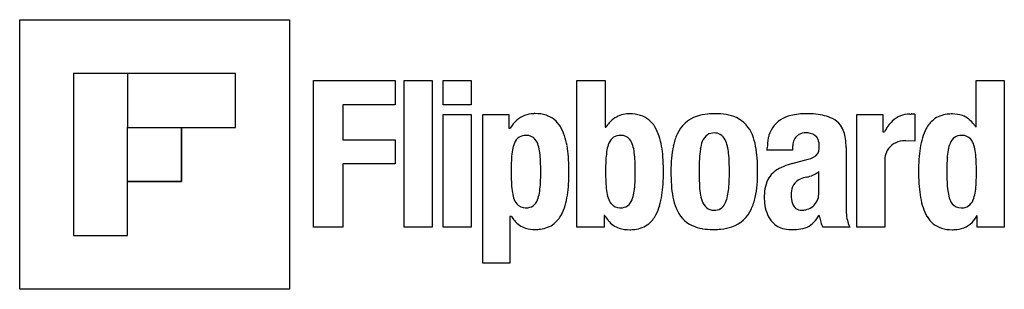
# Model space of a CAD drawing. Extents: x 0.2 to 30.5, y -0.2 to 8.1.
import ezdxf

# ---------------------------------------------------------------- set-up
doc = ezdxf.new("R2010")
doc.units = 0
doc.layers.add('DEFAULT_255_2_778', color=255, linetype='CONTINUOUS')

msp = doc.modelspace()

# ---------------------------------------------------------------- linework, layer by layer
at = {"layer": 'DEFAULT_255_2_778'}
for p, q in [((0.239, 8.052), (8.518, 8.052)), ((0.239, -0.226), (0.239, 8.052)), ((8.518, 8.052), (8.518, -0.226)), ((5.224, 6.396), (1.895, 6.396)), ((1.895, 6.396), (1.895, 1.429)), ((5.224, 6.396), (3.551, 6.396)), ((3.551, 6.396), (3.551, 4.741)), ((6.862, 6.396), (5.224, 6.396)), ((6.862, 6.396), (5.224, 6.396)), ((6.862, 4.741), (6.862, 6.396)), ((6.862, 4.741), (6.862, 6.396)), ((9.26, 6.185), (11.763, 6.185)), ((9.26, 6.182), (9.26, 6.185)), ((9.26, 1.684), (9.26, 6.182)), ((11.763, 6.185), (11.763, 5.44)), ((12.032, 6.185), (12.896, 6.185)), ((12.032, 1.685), (12.032, 6.185)), ((12.896, 6.185), (12.896, 1.685)), ((13.232, 6.185), (14.096, 6.185)), ((13.235, 6.185), (13.232, 6.185)), ((13.235, 5.435), (13.235, 6.185)), ((14.096, 6.185), (14.096, 5.435)), ((17.339, 1.686), (17.339, 6.185)), ((17.339, 6.185), (17.34, 6.185)), ((17.34, 6.185), (18.203, 6.185)), ((18.203, 6.185), (18.203, 4.755)), ((29.588, 4.754), (29.588, 6.185)), ((29.588, 6.185), (30.452, 6.185)), ((30.452, 6.185), (30.452, 1.685)), ((11.763, 5.44), (10.154, 5.44)), ((10.154, 5.44), (10.154, 4.367)), ((13.232, 5.137), (14.096, 5.137)), ((13.235, 5.137), (13.232, 5.137)), ((14.096, 5.435), (13.235, 5.435)), ((13.235, 1.68), (13.235, 5.137)), ((14.096, 5.137), (14.096, 1.68)), ((14.448, 0.579), (14.449, 5.142)), ((14.449, 5.142), (15.253, 5.142)), ((15.253, 5.142), (15.253, 4.725)), ((21.553, 5.164), (21.553, 5.164)), ((25.922, 5.143), (26.726, 5.143)), ((25.922, 1.686), (25.922, 5.143)), ((26.726, 5.143), (26.726, 4.606)), ((27.71, 5.152), (27.71, 4.324)), ((3.551, 4.741), (5.207, 4.741)), ((3.551, 3.085), (3.551, 4.741)), ((3.551, 4.741), (6.862, 4.741)), ((5.206, 3.085), (5.206, 4.741)), ((5.206, 4.741), (6.862, 4.741)), ((5.207, 4.741), (5.207, 3.085)), ((15.253, 4.725), (15.293, 4.725)), ((18.203, 4.755), (18.23, 4.755)), ((26.726, 4.606), (26.774, 4.606)), ((29.585, 4.754), (29.588, 4.754)), ((10.154, 4.367), (11.763, 4.367)), ((11.763, 4.367), (11.763, 3.622)), ((27.71, 4.324), (27.433, 4.336)), ((23.958, 4.042), (23.178, 4.042)), ((23.178, 4.042), (23.18, 4.039)), ((23.18, 4.039), (23.18, 4.122)), ((23.958, 4.137), (23.958, 4.042)), ((25.597, 4.129), (25.597, 2.352)), ((23.941, 3.634), (24.43, 3.766)), ((26.786, 3.728), (26.786, 1.686)), ((11.763, 3.622), (10.154, 3.622)), ((10.154, 3.622), (10.154, 1.684)), ((24.76, 2.723), (24.76, 3.389)), ((24.76, 3.389), (24.76, 3.388)), ((3.551, 1.429), (3.551, 3.085)), ((3.551, 3.085), (5.206, 3.085)), ((5.207, 3.085), (3.551, 3.085)), ((15.776, 2.277), (15.776, 2.277)), ((18.676, 2.277), (18.676, 2.277)), ((21.553, 2.202), (21.553, 2.202)), ((29.14, 2.277), (29.14, 2.277)), ((15.33, 2.012), (15.283, 2.012)), ((15.283, 2.012), (15.283, 0.579)), ((18.192, 2.043), (18.174, 2.043)), ((18.174, 2.043), (18.174, 1.686)), ((24.776, 2.042), (24.763, 2.042)), ((29.618, 2.042), (29.623, 2.042)), ((29.618, 1.685), (29.618, 2.042)), ((29.618, 2.042), (29.618, 2.042)), ((10.154, 1.684), (9.26, 1.684)), ((12.896, 1.685), (12.032, 1.685)), ((14.096, 1.68), (13.235, 1.68)), ((18.174, 1.686), (17.339, 1.686)), ((25.71, 1.685), (24.882, 1.685)), ((26.786, 1.686), (25.922, 1.686)), ((30.452, 1.685), (29.618, 1.685)), ((1.895, 1.429), (3.551, 1.429)), ((15.283, 0.579), (14.448, 0.579)), ((8.518, -0.226), (0.239, -0.226))]:
    msp.add_line(p, q, dxfattribs=at)
for centre, radius, start, end in [((16.021, 4.368), 0.798, 91.2997, 131.1679), ((16.058, 4.032), 1.135, 89.9772, 92.762), ((16.073, 4.084), 1.083, 72.9775, 90.7859), ((18.919, 4.395), 0.764, 93.346, 127.5758), ((18.957, 4.087), 1.073, 89.9403, 94.424), ((18.973, 4.071), 1.089, 73.0757, 90.7865), ((21.478, 3.716), 1.444, 95.1591, 108.8296), ((21.549, 3.088), 2.076, 89.8757, 95.5266), ((21.598, 2.632), 2.533, 90.1335, 91.0212), ((21.598, 2.758), 2.406, 90.0001, 90.1321), ((21.61, 3.233), 1.931, 80.8441, 90.3585), ((21.727, 3.935), 1.22, 65.6571, 81.0259), ((24.35, 3.321), 1.844, 89.3479, 104.0557), ((24.382, 2.185), 2.979, 84.448, 90.2126), ((24.495, 3.317), 1.842, 76.0767, 84.5588), ((27.548, 4.401), 0.754, 89.6127, 134.9527), ((27.547, 7.629), 2.474, 270.1287, 271.0143), ((27.68, -0.458), 5.615, 90.7367, 90.9048), ((27.63, 3.473), 1.683, 90.0434, 90.7539), ((27.633, 4.406), 0.75, 84.0969, 90.3372), ((28.784, 4.325), 0.828, 95.8405, 127.6376), ((28.854, 3.891), 1.267, 89.842, 96.9922), ((28.87, 4.269), 0.888, 70.648, 90.8595), ((16.234, 4.147), 1.104, 131.9182, 148.4637), ((16.15, 4.368), 0.789, 30.4493, 72.2883), ((19.106, 4.182), 1.047, 128.6127, 146.833), ((19.051, 4.361), 0.789, 30.149, 72.3962), ((21.336, 4.131), 1.006, 108.7972, 156.3742), ((21.822, 4.178), 0.959, 20.3544, 64.8213), ((24.102, 4.202), 0.929, 102.4476, 145.4264), ((24.675, 4.026), 1.11, 62.8697, 76.2665), ((24.86, 4.38), 0.711, 37.2305, 63.1033), ((27.931, 4.011), 1.301, 134.7408, 152.7636), ((28.833, 4.297), 0.88, 129.0646, 152.2905), ((28.874, 4.347), 0.814, 36.8227, 69.0733), ((28.483, 4.009), 1.331, 34.0711, 38.4024), ((15.706, 4.085), 1.315, 17.9707, 31.2701), ((18.599, 4.076), 1.323, 17.7509, 31.0019), ((21.983, 3.813), 1.726, 155.3011, 167.7506), ((21.541, 4.196), 0.379, 88.1831, 121.8034), ((21.563, 4.202), 0.372, 62.353, 91.5374), ((24.12, 4.228), 0.93, 147.362, 168.0312), ((24.356, 4.143), 0.434, 88.5366, 119.1797), ((24.372, 3.965), 0.611, 77.8782, 90.5305), ((24.446, 4.25), 0.317, 23.873, 80.0874), ((24.711, 4.307), 0.874, 5.7684, 35.1209), ((29.336, 4.022), 1.454, 151.9278, 163.9856), ((16.327, 3.889), 0.981, 157.8761, 170.325), ((15.79, 4.118), 0.397, 124.7838, 159.2976), ((15.763, 4.119), 0.381, 87.9467, 121.4799), ((15.776, 3.948), 0.551, 88.7966, 90.005), ((15.799, 4.162), 0.338, 39.2982, 91.8202), ((15.622, 4.039), 0.552, 15.9407, 37.502), ((14.878, 3.809), 2.189, 9.8738, 18.1677), ((19.227, 3.889), 0.981, 157.8761, 170.325), ((18.69, 4.118), 0.397, 124.7838, 159.2976), ((18.662, 4.119), 0.381, 87.9467, 121.4799), ((18.676, 3.948), 0.551, 88.7966, 90.005), ((18.698, 4.162), 0.338, 39.2982, 91.8202), ((18.522, 4.039), 0.552, 15.9407, 37.502), ((17.759, 3.799), 2.208, 9.6847, 17.9481), ((22.205, 3.922), 1.092, 159.0597, 171.5748), ((21.585, 4.171), 0.423, 125.1164, 160.6128), ((21.546, 4.208), 0.375, 24.6642, 59.6466), ((21.107, 3.985), 0.868, 12.8081, 25.9526), ((21.033, 3.833), 1.82, 10.6477, 21.9098), ((24.55, 4.132), 1.37, 167.8558, 180.4289), ((24.587, 4.139), 0.63, 170.524, 180.2029), ((24.346, 4.196), 0.383, 121.8334, 172.9788), ((24.244, 4.177), 0.532, 358.405, 22.3139), ((23.616, 4.143), 1.981, 359.5759, 7.3012), ((27.372, 3.733), 0.598, 94.2072, 149.4104), ((27.433, 3.48), 0.857, 89.9826, 97.0303), ((30.257, 3.75), 2.415, 163.8059, 171.4261), ((29.715, 3.885), 0.999, 158.2486, 170.4435), ((29.166, 4.114), 0.405, 127.0848, 159.5642), ((29.126, 4.133), 0.366, 87.7963, 123.7862), ((29.14, 3.938), 0.561, 88.1182, 90.0128), ((29.164, 4.155), 0.343, 41.3344, 90.9503), ((29.011, 4.046), 0.531, 16.4744, 39.2316), ((17.612, 3.655), 2.287, 169.9745, 176.3774), ((14.878, 3.808), 1.331, 7.213, 16.7416), ((13.199, 3.582), 3.025, 2.3551, 7.4525), ((13.56, 3.572), 3.528, 4.4021, 9.9821), ((20.512, 3.655), 2.287, 169.9745, 176.3774), ((17.778, 3.808), 1.331, 7.213, 16.7416), ((16.098, 3.582), 3.025, 2.3551, 7.4525), ((16.433, 3.565), 3.555, 4.3325, 9.8008), ((23.108, 3.56), 2.879, 167.5731, 175.2901), ((23.802, 3.67), 2.708, 171.256, 177.5727), ((20.121, 3.748), 1.881, 6.1284, 13.175), ((18.245, 3.536), 3.77, 2.1934, 6.2892), ((19.728, 3.577), 3.149, 4.1584, 10.8369), ((24.468, 4.104), 0.306, 294.9789, 359.5794), ((24.057, 4.16), 0.719, 355.3715, 0.1471), ((27.388, 3.758), 0.6, 152.1992, 174.3275), ((31.673, 3.529), 3.847, 171.3223, 176.4183), ((31.018, 3.652), 2.324, 170.1035, 176.4193), ((28.281, 3.811), 1.298, 7.2228, 17.2907), ((26.598, 3.583), 2.996, 2.3636, 7.5119), ((20.522, 3.456), 5.203, 176.2136, 179.5211), ((9.347, 3.41), 6.881, 359.8253, 2.4743), ((11.61, 3.417), 5.483, 0.4214, 4.4559), ((23.421, 3.456), 5.203, 176.2136, 179.5211), ((12.246, 3.41), 6.881, 359.8253, 2.4743), ((14.478, 3.413), 5.515, 0.3584, 4.3798), ((24.9, 3.403), 4.678, 175.1839, 180.1857), ((28.96, 3.434), 7.871, 177.4508, 180.2417), ((15.011, 3.401), 7.006, 359.8899, 2.2816), ((17.47, 3.406), 5.414, 359.8074, 4.2298), ((24.678, 0.976), 2.758, 105.4928, 108.0424), ((24.232, 4.564), 0.822, 283.9596, 296.3377), ((27.592, 3.729), 0.806, 173.7196, 180.0967), ((33.718, 3.397), 5.897, 176.374, 180.1242), ((33.934, 3.454), 5.245, 176.2552, 179.5172), ((22.748, 3.409), 6.849, 359.8229, 2.4845), ((24.588, 3.391), 9.269, 179.3264, 180.0169), ((22.167, 3.367), 6.848, 179.823, 182.4846), ((6.992, 3.386), 9.236, 359.3279, 0.0167), ((11.189, 3.376), 5.905, 356.3766, 0.1237), ((10.095, 3.39), 6.999, 359.9967, 0.5557), ((27.487, 3.391), 9.269, 179.3264, 180.0169), ((25.066, 3.367), 6.848, 179.823, 182.4846), ((9.892, 3.386), 9.236, 359.3279, 0.0167), ((14.082, 3.374), 5.912, 356.3786, 0.1228), ((12.976, 3.387), 7.018, 359.9973, 0.4936), ((25.636, 3.37), 5.414, 179.8073, 184.2299), ((39.235, 3.388), 18.147, 179.9583, 180), ((29.612, 3.351), 8.524, 179.7544, 182.2138), ((15.214, 3.372), 6.803, 357.4697, 0.1149), ((13.007, 3.387), 9.01, 359.9872, 0.0043), ((18.205, 3.373), 4.679, 355.185, 0.1858), ((23.907, 2.766), 0.803, 116.7159, 152.0001), ((24.322, 2.018), 1.657, 107.5238, 117.911), ((24.169, 4.193), 0.998, 296.847, 306.2922), ((34.816, 3.383), 6.994, 179.9967, 180.5559), ((37.923, 3.39), 9.235, 179.328, 180.0166), ((35.57, 3.367), 6.882, 179.8252, 182.4741), ((20.331, 3.385), 9.267, 359.3263, 0.0169), ((18.319, 3.194), 2.996, 182.3636, 187.511), ((10.982, 3.322), 5.246, 356.2544, 359.5173), ((21.218, 3.194), 2.996, 182.3636, 187.511), ((13.882, 3.322), 5.246, 356.2544, 359.5173), ((24.073, 3.131), 2.98, 182.0876, 187.8428), ((18.442, 3.225), 3.572, 353.2963, 357.5408), ((24.055, 2.714), 0.958, 153.4067, 171.354), ((24.371, 2.728), 0.462, 113.4779, 146.8108), ((24.587, 2.271), 0.967, 101.3588, 114.4345), ((24.201, 4.046), 0.85, 283.2613, 286.42), ((24.141, 4.24), 1.053, 286.5678, 297.0295), ((33.306, 3.356), 5.484, 180.4221, 184.4557), ((31.717, 3.194), 3.025, 182.3548, 187.4523), ((24.396, 3.32), 5.201, 356.2128, 359.5211), ((16.636, 2.965), 1.298, 187.2222, 197.2869), ((15.201, 2.891), 0.999, 338.2499, 350.4444), ((13.897, 3.124), 2.324, 350.1041, 356.4183), ((13.233, 3.244), 3.857, 351.3329, 356.4207), ((19.535, 2.965), 1.298, 187.2222, 197.2869), ((18.101, 2.891), 0.999, 338.2499, 350.4444), ((16.797, 3.124), 2.324, 350.1041, 356.4183), ((16.117, 3.242), 3.872, 351.3475, 356.4223), ((23.377, 3.199), 3.149, 184.1585, 190.8376), ((22.306, 2.88), 1.196, 187.4972, 199.4055), ((20.215, 3.011), 1.786, 346.2193, 353.4566), ((19.998, 3.217), 2.88, 347.575, 355.2912), ((24.809, 2.589), 1.722, 171.0273, 180.4533), ((24.815, 2.674), 0.905, 176.3132, 180.0657), ((24.434, 2.715), 0.523, 149.4026, 178.0752), ((24.117, 2.722), 0.642, 353.4157, 0.0849), ((31.361, 3.201), 3.533, 184.4021, 189.9764), ((30.038, 2.968), 1.331, 187.2128, 196.7424), ((28.589, 2.887), 0.98, 337.8708, 350.3227), ((27.304, 3.121), 2.286, 349.9721, 356.3766), ((15.906, 2.73), 0.531, 196.4706, 219.2211), ((15.75, 2.662), 0.405, 307.0859, 339.5657), ((14.649, 3.024), 2.424, 343.8333, 351.4362), ((18.805, 2.73), 0.531, 196.4706, 219.2211), ((18.649, 2.662), 0.405, 307.0859, 339.5657), ((17.533, 3.022), 2.439, 343.8782, 351.45), ((22.073, 2.943), 1.819, 190.6484, 201.912), ((21.619, 2.628), 0.464, 198.2072, 228.4964), ((21.155, 2.774), 0.817, 332.5426, 346.6599), ((21.123, 2.963), 1.726, 335.3029, 347.7526), ((24.506, 2.575), 1.418, 179.9855, 186.1799), ((24.148, 2.51), 1.056, 184.7586, 216.6755), ((24.668, 2.656), 0.758, 178.7256, 199.2526), ((24.254, 2.719), 0.513, 281.8228, 326.6284), ((24.256, 2.701), 0.502, 328.2143, 354.007), ((30.044, 2.965), 2.195, 189.8684, 198.1477), ((29.294, 2.737), 0.552, 195.9414, 217.5056), ((29.126, 2.659), 0.397, 304.7753, 339.2913), ((15.752, 2.621), 0.343, 221.3301, 271.0414), ((15.776, 2.839), 0.562, 268.1905, 270.0113), ((15.79, 2.643), 0.366, 267.7962, 303.7871), ((15.573, 2.751), 1.46, 331.9859, 344.0127), ((18.652, 2.621), 0.343, 221.3301, 271.0414), ((18.676, 2.839), 0.562, 268.1905, 270.0113), ((18.69, 2.643), 0.366, 267.7962, 303.7871), ((18.461, 2.749), 1.473, 332.0903, 344.0569), ((21.284, 2.598), 0.959, 200.3574, 244.827), ((21.536, 2.562), 0.359, 231.4798, 270.4453), ((21.553, 2.738), 0.536, 268.4512, 270.0072), ((21.57, 2.545), 0.343, 267.1935, 334.6243), ((21.77, 2.645), 1.006, 288.7949, 336.376), ((24.225, 2.487), 0.285, 196.4069, 271.1768), ((24.23, 2.777), 0.575, 270.132, 282.9776), ((24.281, 2.558), 0.35, 282.8976, 282.9831), ((28.985, 2.336), 3.389, 179.7196, 183.562), ((27.022, 2.206), 1.421, 183.2701, 192.7431), ((29.214, 2.688), 1.32, 197.951, 211.2221), ((29.117, 2.615), 0.338, 219.3041, 271.822), ((29.14, 2.828), 0.551, 268.7966, 270.005), ((29.153, 2.658), 0.381, 267.9468, 301.4722), ((16.291, 2.594), 1.123, 211.1913, 219.0928), ((15.963, 2.311), 0.69, 217.9974, 253.2709), ((16.079, 2.475), 0.884, 309.2968, 332.3445), ((19.182, 2.603), 1.137, 209.5268, 219.2907), ((18.863, 2.331), 0.718, 218.5319, 251.5839), ((18.971, 2.472), 0.892, 309.7515, 332.4393), ((23.848, 2.309), 0.696, 218.159, 252.9354), ((24.095, 2.344), 0.727, 273.4572, 316.229), ((23.863, 2.534), 1.026, 317.525, 331.3398), ((21.681, 1.337), 3.174, 12.0698, 12.8443), ((37.416, 4.671), 12.91, 191.9381, 192.3178), ((26.612, 2.312), 1.852, 192.3192, 194.8609), ((25.375, 1.968), 0.568, 193.328, 209.8444), ((26.581, 2.115), 0.971, 193.2145, 205.4403), ((28.767, 2.404), 0.79, 210.3853, 252.2069), ((28.926, 2.367), 0.762, 269.3037, 315.1867), ((28.708, 2.553), 1.048, 316.345, 330.8042), ((16.04, 2.631), 1.02, 254.3292, 271.0404), ((16.062, 2.873), 1.261, 269.8408, 277.0489), ((16.132, 2.443), 0.826, 275.9052, 307.8879), ((18.938, 2.621), 1.017, 252.7549, 271.1207), ((18.961, 2.86), 1.256, 269.8545, 276.781), ((19.029, 2.434), 0.826, 275.5824, 308.3456), ((21.379, 2.842), 1.221, 245.6615, 261.0281), ((21.496, 3.543), 1.932, 260.8462, 270.3586), ((21.508, 4.019), 2.408, 270.0001, 270.1321), ((21.508, 4.146), 2.534, 270.1335, 271.0209), ((21.558, 3.688), 2.076, 269.8757, 275.5259), ((21.628, 3.06), 1.444, 275.1582, 288.8279), ((23.895, 2.477), 0.87, 253.1932, 270.5226), ((23.92, 3.662), 2.055, 269.5464, 276.1241), ((26.695, 2.166), 1.096, 205.3079, 206.0523), ((28.842, 2.684), 1.08, 252.9155, 270.7852), ((28.858, 3.048), 1.444, 269.9694, 272.326)]:
    msp.add_arc(centre, radius, start, end, dxfattribs=at)

doc.saveas('drawing.dxf')
